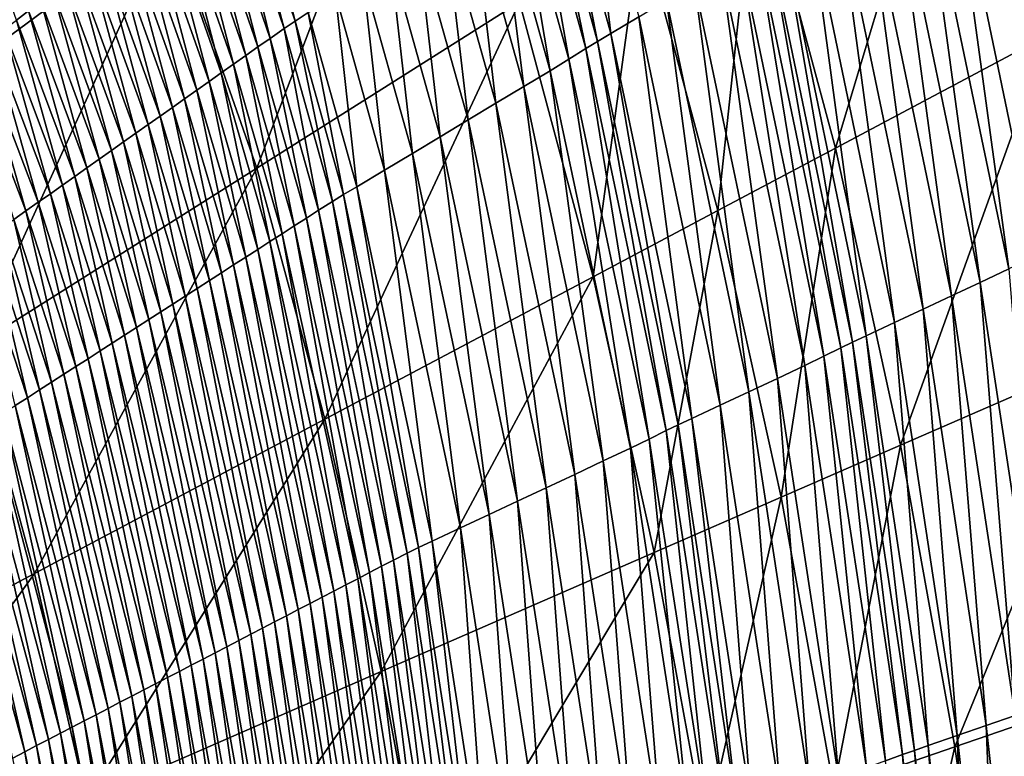
# Model space of a CAD drawing. Extents: x -215 to 215, y -215 to 215.
# Drawn here: x 117 to 160, y 54 to 87 of the extents above; entities that cross this region are included whole.
import ezdxf

# ---------------------------------------------------------------- set-up
doc = ezdxf.new("R2010")
doc.units = 0
doc.layers.get('0').update_dxf_attribs({"linetype": 'CONTINUOUS'})

msp = doc.modelspace()

# ---------------------------------------------------------------- linework, layer by layer
for points in [[(166.512, 105.077, 120.939), (158.464, 99.966, 106.888), (162.181, 86.114, 106.888)], [(158.464, 99.966, 106.888), (149.306, 94.161, 93.677), (152.804, 81.127, 93.677)], [(158.464, 99.966, 106.888), (152.804, 81.127, 93.677), (162.181, 86.114, 106.888)], [(134.641, 99.593, 81.639), (123.427, 91.288, 70.884), (127.295, 80.253, 70.884)], [(134.641, 99.593, 81.639), (127.295, 80.253, 70.884), (138.872, 87.563, 81.639)], [(121.018, 96.745, 70.884), (109.109, 87.227, 61.486), (111.28, 82.298, 61.486)], [(121.018, 96.745, 70.884), (111.28, 82.298, 61.486), (123.427, 91.288, 70.884)], [(142.909, 86.187, 4.726), (140.597, 94.541, 4.726), (141.803, 95.348, 4.742)], [(142.909, 86.187, 4.726), (141.803, 95.348, 4.742), (144.135, 86.923, 4.742)], [(160.451, 75.8, 1.753), (156.576, 94.421, 1.753), (157.804, 95.158, 1.755)], [(160.451, 75.8, 1.753), (157.804, 95.158, 1.755), (161.71, 76.391, 1.755)], [(161.71, 76.391, 1.755), (157.804, 95.158, 1.755), (160.308, 90.479, 1.757)], [(128.978, 86.734, 2.005), (126.414, 94.275, 2.004), (126.975, 94.693, 1.773)], [(128.978, 86.734, 2.005), (126.975, 94.693, 1.773), (129.55, 87.118, 1.774)], [(128.496, 86.406, 2.411), (125.939, 93.918, 2.41), (126.414, 94.275, 2.004)], [(128.496, 86.406, 2.411), (126.414, 94.275, 2.004), (128.978, 86.734, 2.005)], [(142.319, 85.832, 4.52), (140.017, 94.151, 4.52), (140.597, 94.541, 4.726)], [(142.319, 85.832, 4.52), (140.597, 94.541, 4.726), (142.909, 86.187, 4.726)], [(159.191, 75.209, 1.751), (155.348, 93.684, 1.751), (156.576, 94.421, 1.753)], [(159.191, 75.209, 1.751), (156.576, 94.421, 1.753), (160.451, 75.8, 1.753)], [(116.686, 86.774, 23.01), (114.162, 93.943, 21.794), (117.225, 87.191, 21.795)], [(127.876, 85.972, 3.572), (125.321, 93.443, 3.571), (125.939, 93.918, 2.41)], [(127.876, 85.972, 3.572), (125.939, 93.918, 2.41), (128.496, 86.406, 2.411)], [(141.053, 85.051, 3.09), (138.761, 93.292, 3.09), (139.508, 93.807, 4.152)], [(141.804, 85.519, 4.152), (139.508, 93.807, 4.152), (140.017, 94.151, 4.52)], [(141.053, 85.051, 3.09), (139.508, 93.807, 4.152), (141.804, 85.519, 4.152)], [(141.804, 85.519, 4.152), (140.017, 94.151, 4.52), (142.319, 85.832, 4.52)], [(149.306, 94.161, 93.677), (144.245, 90.959, 87.502), (147.622, 78.374, 87.502)], [(149.306, 94.161, 93.677), (147.622, 78.374, 87.502), (152.804, 81.127, 93.677)], [(127.338, 85.592, 4.787), (124.781, 93.026, 4.786), (125.321, 93.443, 3.571)], [(127.338, 85.592, 4.787), (125.321, 93.443, 3.571), (127.876, 85.972, 3.572)], [(157.932, 74.618, 1.749), (154.119, 92.948, 1.749), (155.348, 93.684, 1.751)], [(157.932, 74.618, 1.749), (155.348, 93.684, 1.751), (159.191, 75.209, 1.751)], [(126.799, 85.211, 6.001), (124.242, 92.609, 6), (124.781, 93.026, 4.786)], [(126.799, 85.211, 6.001), (124.781, 93.026, 4.786), (127.338, 85.592, 4.787)], [(140.229, 84.545, 2.091), (137.943, 92.735, 2.091), (138.761, 93.292, 3.09)], [(140.229, 84.545, 2.091), (138.761, 93.292, 3.09), (141.053, 85.051, 3.09)], [(156.673, 74.028, 1.747), (152.891, 92.211, 1.747), (154.119, 92.948, 1.749)], [(156.673, 74.028, 1.747), (154.119, 92.948, 1.749), (157.932, 74.618, 1.749)], [(126.261, 84.83, 7.216), (123.702, 92.193, 7.215), (124.242, 92.609, 6)], [(126.261, 84.83, 7.216), (124.242, 92.609, 6), (126.799, 85.211, 6.001)], [(139.062, 83.845, 1.741), (136.795, 91.966, 1.741), (137.943, 92.735, 2.091)], [(139.062, 83.845, 1.741), (137.943, 92.735, 2.091), (140.229, 84.545, 2.091)], [(125.722, 84.45, 8.431), (123.162, 91.776, 8.43), (123.702, 92.193, 7.215)], [(125.722, 84.45, 8.431), (123.702, 92.193, 7.215), (126.261, 84.83, 7.216)], [(155.414, 73.437, 1.745), (151.663, 91.474, 1.745), (152.891, 92.211, 1.747)], [(155.414, 73.437, 1.745), (152.891, 92.211, 1.747), (156.673, 74.028, 1.747)], [(125.184, 84.069, 9.646), (122.622, 91.359, 9.645), (123.162, 91.776, 8.43)], [(125.184, 84.069, 9.646), (123.162, 91.776, 8.43), (125.722, 84.45, 8.431)], [(137.834, 83.108, 1.741), (135.586, 91.157, 1.741), (136.795, 91.966, 1.741)], [(137.834, 83.108, 1.741), (136.795, 91.966, 1.741), (139.062, 83.845, 1.741)], [(123.427, 91.288, 70.884), (111.28, 82.298, 61.486), (114.774, 72.348, 61.486)], [(123.427, 91.288, 70.884), (114.774, 72.348, 61.486), (127.295, 80.253, 70.884)], [(124.646, 83.688, 10.861), (122.083, 90.942, 10.86), (122.622, 91.359, 9.645)], [(124.646, 83.688, 10.861), (122.622, 91.359, 9.645), (125.184, 84.069, 9.646)], [(154.157, 72.847, 1.767), (150.438, 90.74, 1.766), (151.663, 91.474, 1.745)], [(154.157, 72.847, 1.767), (151.663, 91.474, 1.745), (155.414, 73.437, 1.745)], [(124.107, 83.308, 12.076), (121.543, 90.525, 12.075), (122.083, 90.942, 10.86)], [(124.107, 83.308, 12.076), (122.083, 90.942, 10.86), (124.646, 83.688, 10.861)], [(136.606, 82.372, 1.741), (134.378, 90.349, 1.74), (135.586, 91.157, 1.741)], [(136.606, 82.372, 1.741), (135.586, 91.157, 1.741), (137.834, 83.108, 1.741)], [(144.245, 90.959, 87.502), (138.872, 87.563, 81.639), (142.124, 75.454, 81.639)], [(144.245, 90.959, 87.502), (142.124, 75.454, 81.639), (147.622, 78.374, 87.502)], [(123.569, 82.927, 13.291), (121.003, 90.108, 13.29), (121.543, 90.525, 12.075)], [(123.569, 82.927, 13.291), (121.543, 90.525, 12.075), (124.107, 83.308, 12.076)], [(135.378, 81.635, 1.741), (133.17, 89.54, 1.74), (134.378, 90.349, 1.74)], [(135.378, 81.635, 1.741), (134.378, 90.349, 1.74), (136.606, 82.372, 1.741)], [(153.045, 72.318, 2.373), (149.348, 90.079, 2.373), (149.855, 90.388, 1.989)], [(153.561, 72.565, 1.989), (149.855, 90.388, 1.989), (150.438, 90.74, 1.766)], [(153.045, 72.318, 2.373), (149.855, 90.388, 1.989), (153.561, 72.565, 1.989)], [(153.561, 72.565, 1.989), (150.438, 90.74, 1.766), (154.157, 72.847, 1.767)], [(123.03, 82.546, 14.506), (120.464, 89.692, 14.505), (121.003, 90.108, 13.29)], [(123.03, 82.546, 14.506), (121.003, 90.108, 13.29), (123.569, 82.927, 13.291)], [(152.299, 71.948, 3.443), (148.603, 89.615, 3.441), (149.348, 90.079, 2.373)], [(152.299, 71.948, 3.443), (149.348, 90.079, 2.373), (153.045, 72.318, 2.373)], [(122.492, 82.166, 15.721), (119.924, 89.275, 15.72), (120.464, 89.692, 14.505)], [(122.492, 82.166, 15.721), (120.464, 89.692, 14.505), (123.03, 82.546, 14.506)], [(134.149, 80.898, 1.741), (131.961, 88.732, 1.74), (133.17, 89.54, 1.74)], [(134.149, 80.898, 1.741), (133.17, 89.54, 1.74), (135.378, 81.635, 1.741)], [(151.453, 71.538, 4.426), (147.765, 89.101, 4.425), (148.603, 89.615, 3.441)], [(151.453, 71.538, 4.426), (148.603, 89.615, 3.441), (152.299, 71.948, 3.443)], [(121.953, 81.785, 16.936), (119.384, 88.858, 16.935), (119.924, 89.275, 15.72)], [(121.953, 81.785, 16.936), (119.924, 89.275, 15.72), (122.492, 82.166, 15.721)], [(150.251, 70.973, 4.743), (146.591, 88.396, 4.742), (147.765, 89.101, 4.425)], [(150.251, 70.973, 4.743), (147.765, 89.101, 4.425), (151.453, 71.538, 4.426)], [(121.415, 81.405, 18.151), (118.844, 88.441, 18.15), (119.384, 88.858, 16.935)], [(121.415, 81.405, 18.151), (119.384, 88.858, 16.935), (121.953, 81.785, 16.936)], [(132.921, 80.162, 1.74), (130.753, 87.924, 1.74), (131.961, 88.732, 1.74)], [(132.921, 80.162, 1.74), (131.961, 88.732, 1.74), (134.149, 80.898, 1.741)], [(120.876, 81.024, 19.366), (118.305, 88.024, 19.365), (118.844, 88.441, 18.15)], [(120.876, 81.024, 19.366), (118.844, 88.441, 18.15), (121.415, 81.405, 18.151)], [(148.991, 70.382, 4.743), (145.363, 87.659, 4.742), (146.591, 88.396, 4.742)], [(148.991, 70.382, 4.743), (146.591, 88.396, 4.742), (150.251, 70.973, 4.743)], [(120.338, 80.643, 20.581), (117.765, 87.608, 20.58), (118.305, 88.024, 19.365)], [(120.338, 80.643, 20.581), (118.305, 88.024, 19.365), (120.876, 81.024, 19.366)], [(131.698, 79.428, 1.774), (129.55, 87.118, 1.774), (130.753, 87.924, 1.74)], [(131.698, 79.428, 1.774), (130.753, 87.924, 1.74), (132.921, 80.162, 1.74)], [(119.8, 80.263, 21.796), (117.225, 87.191, 21.795), (117.765, 87.608, 20.58)], [(119.8, 80.263, 21.796), (117.765, 87.608, 20.58), (120.338, 80.643, 20.581)], [(138.872, 87.563, 81.639), (127.295, 80.253, 70.884), (130.283, 69.168, 70.884)], [(138.872, 87.563, 81.639), (130.283, 69.168, 70.884), (142.124, 75.454, 81.639)], [(147.732, 69.791, 4.743), (144.135, 86.923, 4.742), (145.363, 87.659, 4.742)], [(147.732, 69.791, 4.743), (145.363, 87.659, 4.742), (148.991, 70.382, 4.743)], [(119.261, 79.882, 23.011), (116.686, 86.774, 23.01), (117.225, 87.191, 21.795)], [(119.261, 79.882, 23.011), (117.225, 87.191, 21.795), (119.8, 80.263, 21.796)], [(131.118, 79.078, 2.006), (128.978, 86.734, 2.005), (129.55, 87.118, 1.774)], [(131.118, 79.078, 2.006), (129.55, 87.118, 1.774), (131.698, 79.428, 1.774)], [(146.475, 69.202, 4.727), (142.909, 86.187, 4.726), (144.135, 86.923, 4.742)], [(146.475, 69.202, 4.727), (144.135, 86.923, 4.742), (147.732, 69.791, 4.743)], [(118.723, 79.501, 24.226), (116.146, 86.357, 24.225), (116.686, 86.774, 23.01)], [(118.723, 79.501, 24.226), (116.686, 86.774, 23.01), (119.261, 79.882, 23.011)], [(130.629, 78.78, 2.412), (128.496, 86.406, 2.411), (128.978, 86.734, 2.005)], [(130.629, 78.78, 2.412), (128.978, 86.734, 2.005), (131.118, 79.078, 2.006)], [(118.184, 79.121, 25.441), (115.606, 85.94, 25.44), (116.146, 86.357, 24.225)], [(118.184, 79.121, 25.441), (116.146, 86.357, 24.225), (118.723, 79.501, 24.226)], [(130.011, 78.386, 3.573), (127.876, 85.972, 3.572), (128.496, 86.406, 2.411)], [(130.011, 78.386, 3.573), (128.496, 86.406, 2.411), (130.629, 78.78, 2.412)], [(145.872, 68.917, 4.52), (142.319, 85.832, 4.52), (142.909, 86.187, 4.726)], [(145.872, 68.917, 4.52), (142.909, 86.187, 4.726), (146.475, 69.202, 4.727)], [(162.181, 86.114, 106.888), (152.804, 81.127, 93.677), (155.674, 68.021, 93.677)], [(162.181, 86.114, 106.888), (155.674, 68.021, 93.677), (165.2, 72.169, 106.888)], [(117.646, 78.74, 26.656), (115.066, 85.524, 26.655), (115.606, 85.94, 25.44)], [(117.646, 78.74, 26.656), (115.606, 85.94, 25.44), (118.184, 79.121, 25.441)], [(128.941, 77.697, 6.003), (126.799, 85.211, 6.001), (127.338, 85.592, 4.787)], [(129.476, 78.042, 4.788), (127.338, 85.592, 4.787), (127.876, 85.972, 3.572)], [(128.941, 77.697, 6.003), (127.338, 85.592, 4.787), (129.476, 78.042, 4.788)], [(129.476, 78.042, 4.788), (127.876, 85.972, 3.572), (130.011, 78.386, 3.573)], [(145.347, 68.666, 4.153), (141.804, 85.519, 4.152), (142.319, 85.832, 4.52)], [(145.347, 68.666, 4.153), (142.319, 85.832, 4.52), (145.872, 68.917, 4.52)], [(117.107, 78.359, 27.871), (114.527, 85.107, 27.87), (115.066, 85.524, 26.655)], [(117.107, 78.359, 27.871), (115.066, 85.524, 26.655), (117.646, 78.74, 26.656)], [(128.406, 77.353, 7.217), (126.261, 84.83, 7.216), (126.799, 85.211, 6.001)], [(128.406, 77.353, 7.217), (126.799, 85.211, 6.001), (128.941, 77.697, 6.003)], [(144.594, 68.294, 3.09), (141.053, 85.051, 3.09), (141.804, 85.519, 4.152)], [(144.594, 68.294, 3.09), (141.804, 85.519, 4.152), (145.347, 68.666, 4.153)], [(116.569, 77.979, 29.086), (114.527, 85.107, 27.87), (117.107, 78.359, 27.871)], [(127.871, 77.008, 8.432), (125.722, 84.45, 8.431), (126.261, 84.83, 7.216)], [(127.871, 77.008, 8.432), (126.261, 84.83, 7.216), (128.406, 77.353, 7.217)], [(143.763, 67.89, 2.091), (140.229, 84.545, 2.091), (141.053, 85.051, 3.09)], [(143.763, 67.89, 2.091), (141.053, 85.051, 3.09), (144.594, 68.294, 3.09)], [(127.336, 76.664, 9.647), (125.184, 84.069, 9.646), (125.722, 84.45, 8.431)], [(127.336, 76.664, 9.647), (125.722, 84.45, 8.431), (127.871, 77.008, 8.432)], [(142.569, 67.328, 1.742), (139.062, 83.845, 1.741), (140.229, 84.545, 2.091)], [(142.569, 67.328, 1.742), (140.229, 84.545, 2.091), (143.763, 67.89, 2.091)], [(126.801, 76.319, 10.862), (124.646, 83.688, 10.861), (125.184, 84.069, 9.646)], [(126.801, 76.319, 10.862), (125.184, 84.069, 9.646), (127.336, 76.664, 9.647)], [(141.309, 66.737, 1.742), (137.834, 83.108, 1.741), (139.062, 83.845, 1.741)], [(141.309, 66.737, 1.742), (139.062, 83.845, 1.741), (142.569, 67.328, 1.742)], [(126.266, 75.975, 12.077), (124.107, 83.308, 12.076), (124.646, 83.688, 10.861)], [(126.266, 75.975, 12.077), (124.646, 83.688, 10.861), (126.801, 76.319, 10.862)], [(125.731, 75.63, 13.292), (123.569, 82.927, 13.291), (124.107, 83.308, 12.076)], [(125.731, 75.63, 13.292), (124.107, 83.308, 12.076), (126.266, 75.975, 12.077)], [(140.05, 66.147, 1.742), (136.606, 82.372, 1.741), (137.834, 83.108, 1.741)], [(140.05, 66.147, 1.742), (137.834, 83.108, 1.741), (141.309, 66.737, 1.742)], [(124.661, 74.941, 15.722), (122.492, 82.166, 15.721), (123.03, 82.546, 14.506)], [(125.196, 75.286, 14.507), (123.03, 82.546, 14.506), (123.569, 82.927, 13.291)], [(124.661, 74.941, 15.722), (123.03, 82.546, 14.506), (125.196, 75.286, 14.507)], [(125.196, 75.286, 14.507), (123.569, 82.927, 13.291), (125.731, 75.63, 13.292)], [(124.126, 74.597, 16.937), (121.953, 81.785, 16.936), (122.492, 82.166, 15.721)], [(124.126, 74.597, 16.937), (122.492, 82.166, 15.721), (124.661, 74.941, 15.722)], [(138.791, 65.556, 1.742), (135.378, 81.635, 1.741), (136.606, 82.372, 1.741)], [(138.791, 65.556, 1.742), (136.606, 82.372, 1.741), (140.05, 66.147, 1.742)], [(123.591, 74.252, 18.152), (121.415, 81.405, 18.151), (121.953, 81.785, 16.936)], [(123.591, 74.252, 18.152), (121.953, 81.785, 16.936), (124.126, 74.597, 16.937)], [(123.056, 73.908, 19.367), (120.876, 81.024, 19.366), (121.415, 81.405, 18.151)], [(123.056, 73.908, 19.367), (121.415, 81.405, 18.151), (123.591, 74.252, 18.152)], [(137.531, 64.965, 1.742), (134.149, 80.898, 1.741), (135.378, 81.635, 1.741)], [(137.531, 64.965, 1.742), (135.378, 81.635, 1.741), (138.791, 65.556, 1.742)], [(122.521, 73.563, 20.582), (120.338, 80.643, 20.581), (120.876, 81.024, 19.366)], [(122.521, 73.563, 20.582), (120.876, 81.024, 19.366), (123.056, 73.908, 19.367)], [(136.272, 64.375, 1.741), (132.921, 80.162, 1.74), (134.149, 80.898, 1.741)], [(136.272, 64.375, 1.741), (134.149, 80.898, 1.741), (137.531, 64.965, 1.742)], [(152.804, 81.127, 93.677), (147.622, 78.374, 87.502), (150.408, 65.727, 87.502)], [(152.804, 81.127, 93.677), (150.408, 65.727, 87.502), (155.674, 68.021, 93.677)], [(121.986, 73.219, 21.797), (119.8, 80.263, 21.796), (120.338, 80.643, 20.581)], [(121.986, 73.219, 21.797), (120.338, 80.643, 20.581), (122.521, 73.563, 20.582)], [(127.295, 80.253, 70.884), (114.774, 72.348, 61.486), (117.488, 62.369, 61.486)], [(127.295, 80.253, 70.884), (117.488, 62.369, 61.486), (130.283, 69.168, 70.884)], [(121.451, 72.874, 23.012), (119.261, 79.882, 23.011), (119.8, 80.263, 21.796)], [(121.451, 72.874, 23.012), (119.8, 80.263, 21.796), (121.986, 73.219, 21.797)], [(135.018, 63.786, 1.776), (131.698, 79.428, 1.774), (132.921, 80.162, 1.74)], [(135.018, 63.786, 1.776), (132.921, 80.162, 1.74), (136.272, 64.375, 1.741)], [(120.382, 72.185, 25.442), (118.184, 79.121, 25.441), (118.723, 79.501, 24.226)], [(120.917, 72.53, 24.227), (118.723, 79.501, 24.226), (119.261, 79.882, 23.011)], [(120.382, 72.185, 25.442), (118.723, 79.501, 24.226), (120.917, 72.53, 24.227)], [(120.917, 72.53, 24.227), (119.261, 79.882, 23.011), (121.451, 72.874, 23.012)], [(119.847, 71.841, 26.657), (117.646, 78.74, 26.656), (118.184, 79.121, 25.441)], [(119.847, 71.841, 26.657), (118.184, 79.121, 25.441), (120.382, 72.185, 25.442)], [(133.928, 63.267, 2.414), (130.629, 78.78, 2.412), (131.118, 79.078, 2.006)], [(134.425, 63.506, 2.007), (131.118, 79.078, 2.006), (131.698, 79.428, 1.774)], [(133.928, 63.267, 2.414), (131.118, 79.078, 2.006), (134.425, 63.506, 2.007)], [(134.425, 63.506, 2.007), (131.698, 79.428, 1.774), (135.018, 63.786, 1.776)], [(119.312, 71.496, 27.872), (117.107, 78.359, 27.871), (117.646, 78.74, 26.656)], [(119.312, 71.496, 27.872), (117.646, 78.74, 26.656), (119.847, 71.841, 26.657)], [(133.315, 62.955, 3.574), (130.011, 78.386, 3.573), (130.629, 78.78, 2.412)], [(133.315, 62.955, 3.574), (130.629, 78.78, 2.412), (133.928, 63.267, 2.414)], [(118.777, 71.152, 29.087), (116.569, 77.979, 29.086), (117.107, 78.359, 27.871)], [(118.777, 71.152, 29.087), (117.107, 78.359, 27.871), (119.312, 71.496, 27.872)], [(132.791, 62.682, 4.789), (129.476, 78.042, 4.788), (130.011, 78.386, 3.573)], [(132.791, 62.682, 4.789), (130.011, 78.386, 3.573), (133.315, 62.955, 3.574)], [(147.622, 78.374, 87.502), (142.124, 75.454, 81.639), (144.818, 63.293, 81.639)], [(147.622, 78.374, 87.502), (144.818, 63.293, 81.639), (150.408, 65.727, 87.502)], [(118.242, 70.807, 30.302), (116.03, 77.598, 30.301), (116.569, 77.979, 29.086)], [(118.242, 70.807, 30.302), (116.569, 77.979, 29.086), (118.777, 71.152, 29.087)], [(132.266, 62.409, 6.004), (128.941, 77.697, 6.003), (129.476, 78.042, 4.788)], [(132.266, 62.409, 6.004), (129.476, 78.042, 4.788), (132.791, 62.682, 4.789)], [(117.707, 70.463, 31.517), (115.492, 77.218, 31.516), (116.03, 77.598, 30.301)], [(117.707, 70.463, 31.517), (116.03, 77.598, 30.301), (118.242, 70.807, 30.302)], [(131.217, 61.864, 8.434), (127.871, 77.008, 8.432), (128.406, 77.353, 7.217)], [(131.742, 62.136, 7.219), (128.406, 77.353, 7.217), (128.941, 77.697, 6.003)], [(131.217, 61.864, 8.434), (128.406, 77.353, 7.217), (131.742, 62.136, 7.219)], [(131.742, 62.136, 7.219), (128.941, 77.697, 6.003), (132.266, 62.409, 6.004)], [(117.172, 70.118, 32.732), (114.954, 76.837, 32.731), (115.492, 77.218, 31.516)], [(117.172, 70.118, 32.732), (115.492, 77.218, 31.516), (117.707, 70.463, 31.517)], [(130.693, 61.591, 9.65), (127.336, 76.664, 9.647), (127.871, 77.008, 8.432)], [(130.693, 61.591, 9.65), (127.871, 77.008, 8.432), (131.217, 61.864, 8.434)], [(116.637, 69.774, 33.947), (114.954, 76.837, 32.731), (117.172, 70.118, 32.732)], [(130.168, 61.318, 10.865), (126.801, 76.319, 10.862), (127.336, 76.664, 9.647)], [(130.168, 61.318, 10.865), (127.336, 76.664, 9.647), (130.693, 61.591, 9.65)], [(129.644, 61.045, 12.08), (126.266, 75.975, 12.077), (126.801, 76.319, 10.862)], [(129.644, 61.045, 12.08), (126.801, 76.319, 10.862), (130.168, 61.318, 10.865)], [(128.595, 60.5, 14.51), (125.196, 75.286, 14.507), (125.731, 75.63, 13.292)], [(129.119, 60.773, 13.295), (125.731, 75.63, 13.292), (126.266, 75.975, 12.077)], [(128.595, 60.5, 14.51), (125.731, 75.63, 13.292), (129.119, 60.773, 13.295)], [(129.119, 60.773, 13.295), (126.266, 75.975, 12.077), (129.644, 61.045, 12.08)], [(162.023, 56.547, 1.751), (159.191, 75.209, 1.751), (160.451, 75.8, 1.753)], [(128.07, 60.227, 15.725), (124.661, 74.941, 15.722), (125.196, 75.286, 14.507)], [(128.07, 60.227, 15.725), (125.196, 75.286, 14.507), (128.595, 60.5, 14.51)], [(142.124, 75.454, 81.639), (130.283, 69.168, 70.884), (132.779, 58.044, 70.884)], [(142.124, 75.454, 81.639), (132.779, 58.044, 70.884), (144.818, 63.293, 81.639)], [(160.741, 56.103, 1.749), (157.932, 74.618, 1.749), (159.191, 75.209, 1.751)], [(160.741, 56.103, 1.749), (159.191, 75.209, 1.751), (162.023, 56.547, 1.751)], [(127.546, 59.955, 16.94), (124.126, 74.597, 16.937), (124.661, 74.941, 15.722)], [(127.546, 59.955, 16.94), (124.661, 74.941, 15.722), (128.07, 60.227, 15.725)], [(127.021, 59.682, 18.155), (123.591, 74.252, 18.152), (124.126, 74.597, 16.937)], [(127.021, 59.682, 18.155), (124.126, 74.597, 16.937), (127.546, 59.955, 16.94)], [(159.459, 55.659, 1.747), (156.673, 74.028, 1.747), (157.932, 74.618, 1.749)], [(159.459, 55.659, 1.747), (157.932, 74.618, 1.749), (160.741, 56.103, 1.749)], [(125.972, 59.136, 20.585), (122.521, 73.563, 20.582), (123.056, 73.908, 19.367)], [(126.497, 59.409, 19.37), (123.056, 73.908, 19.367), (123.591, 74.252, 18.152)], [(125.972, 59.136, 20.585), (123.056, 73.908, 19.367), (126.497, 59.409, 19.37)], [(126.497, 59.409, 19.37), (123.591, 74.252, 18.152), (127.021, 59.682, 18.155)], [(158.176, 55.215, 1.745), (155.414, 73.437, 1.745), (156.673, 74.028, 1.747)], [(158.176, 55.215, 1.745), (156.673, 74.028, 1.747), (159.459, 55.659, 1.747)], [(125.447, 58.864, 21.8), (121.986, 73.219, 21.797), (122.521, 73.563, 20.582)], [(125.447, 58.864, 21.8), (122.521, 73.563, 20.582), (125.972, 59.136, 20.585)], [(156.897, 54.772, 1.767), (154.157, 72.847, 1.767), (155.414, 73.437, 1.745)], [(156.897, 54.772, 1.767), (155.414, 73.437, 1.745), (158.176, 55.215, 1.745)], [(124.923, 58.591, 23.015), (121.451, 72.874, 23.012), (121.986, 73.219, 21.797)], [(124.923, 58.591, 23.015), (121.986, 73.219, 21.797), (125.447, 58.864, 21.8)], [(123.874, 58.045, 25.445), (120.382, 72.185, 25.442), (120.917, 72.53, 24.227)], [(124.398, 58.318, 24.23), (120.917, 72.53, 24.227), (121.451, 72.874, 23.012)], [(123.874, 58.045, 25.445), (120.917, 72.53, 24.227), (124.398, 58.318, 24.23)], [(124.398, 58.318, 24.23), (121.451, 72.874, 23.012), (124.923, 58.591, 23.015)], [(155.768, 54.375, 2.374), (153.045, 72.318, 2.373), (153.561, 72.565, 1.989)], [(156.29, 54.56, 1.99), (153.561, 72.565, 1.989), (154.157, 72.847, 1.767)], [(155.768, 54.375, 2.374), (153.561, 72.565, 1.989), (156.29, 54.56, 1.99)], [(156.29, 54.56, 1.99), (154.157, 72.847, 1.767), (156.897, 54.772, 1.767)], [(114.774, 72.348, 61.486), (103.894, 55.136, 53.405), (117.488, 62.369, 61.486)], [(123.349, 57.773, 26.66), (119.847, 71.841, 26.657), (120.382, 72.185, 25.442)], [(123.349, 57.773, 26.66), (120.382, 72.185, 25.442), (123.874, 58.045, 25.445)], [(155.022, 54.099, 3.443), (152.299, 71.948, 3.443), (153.045, 72.318, 2.373)], [(155.022, 54.099, 3.443), (153.045, 72.318, 2.373), (155.768, 54.375, 2.374)], [(165.2, 72.169, 106.888), (155.674, 68.021, 93.677), (158.068, 54.718, 93.677)], [(165.2, 72.169, 106.888), (158.068, 54.718, 93.677), (167.697, 58.027, 106.888)], [(122.825, 57.5, 27.875), (119.312, 71.496, 27.872), (119.847, 71.841, 26.657)], [(122.825, 57.5, 27.875), (119.847, 71.841, 26.657), (123.349, 57.773, 26.66)], [(154.172, 53.792, 4.427), (151.453, 71.538, 4.426), (152.299, 71.948, 3.443)], [(154.172, 53.792, 4.427), (152.299, 71.948, 3.443), (155.022, 54.099, 3.443)], [(122.3, 57.227, 29.09), (118.777, 71.152, 29.087), (119.312, 71.496, 27.872)], [(122.3, 57.227, 29.09), (119.312, 71.496, 27.872), (122.825, 57.5, 27.875)], [(152.949, 53.367, 4.743), (150.251, 70.973, 4.743), (151.453, 71.538, 4.426)], [(152.949, 53.367, 4.743), (151.453, 71.538, 4.426), (154.172, 53.792, 4.427)], [(121.251, 56.682, 31.52), (117.707, 70.463, 31.517), (118.242, 70.807, 30.302)], [(121.776, 56.955, 30.305), (118.242, 70.807, 30.302), (118.777, 71.152, 29.087)], [(121.251, 56.682, 31.52), (118.242, 70.807, 30.302), (121.776, 56.955, 30.305)], [(121.776, 56.955, 30.305), (118.777, 71.152, 29.087), (122.3, 57.227, 29.09)], [(151.666, 52.924, 4.743), (148.991, 70.382, 4.743), (150.251, 70.973, 4.743)], [(151.666, 52.924, 4.743), (150.251, 70.973, 4.743), (152.949, 53.367, 4.743)], [(120.727, 56.409, 32.735), (117.172, 70.118, 32.732), (117.707, 70.463, 31.517)], [(120.727, 56.409, 32.735), (117.707, 70.463, 31.517), (121.251, 56.682, 31.52)], [(150.384, 52.48, 4.743), (147.732, 69.791, 4.743), (148.991, 70.382, 4.743)], [(150.384, 52.48, 4.743), (148.991, 70.382, 4.743), (151.666, 52.924, 4.743)], [(120.202, 56.136, 33.95), (116.637, 69.774, 33.947), (117.172, 70.118, 32.732)], [(120.202, 56.136, 33.95), (117.172, 70.118, 32.732), (120.727, 56.409, 32.735)], [(119.678, 55.864, 35.165), (116.102, 69.429, 35.162), (116.637, 69.774, 33.947)], [(119.678, 55.864, 35.165), (116.637, 69.774, 33.947), (120.202, 56.136, 33.95)], [(149.104, 52.037, 4.727), (146.475, 69.202, 4.727), (147.732, 69.791, 4.743)], [(149.104, 52.037, 4.727), (147.732, 69.791, 4.743), (150.384, 52.48, 4.743)], [(118.629, 55.318, 37.595), (115.032, 68.74, 37.592), (115.567, 69.085, 36.377)], [(119.153, 55.591, 36.38), (115.567, 69.085, 36.377), (116.102, 69.429, 35.162)], [(118.629, 55.318, 37.595), (115.567, 69.085, 36.377), (119.153, 55.591, 36.38)], [(119.153, 55.591, 36.38), (116.102, 69.429, 35.162), (119.678, 55.864, 35.165)], [(130.283, 69.168, 70.884), (117.488, 62.369, 61.486), (119.773, 52.361, 61.486)], [(130.283, 69.168, 70.884), (119.773, 52.361, 61.486), (132.779, 58.044, 70.884)], [(148.49, 51.823, 4.521), (145.872, 68.917, 4.52), (146.475, 69.202, 4.727)], [(148.49, 51.823, 4.521), (146.475, 69.202, 4.727), (149.104, 52.037, 4.727)], [(118.104, 55.045, 38.81), (114.497, 68.396, 38.807), (115.032, 68.74, 37.592)], [(118.104, 55.045, 38.81), (115.032, 68.74, 37.592), (118.629, 55.318, 37.595)], [(147.206, 51.357, 3.09), (144.594, 68.294, 3.09), (145.347, 68.666, 4.153)], [(147.96, 51.635, 4.153), (145.347, 68.666, 4.153), (145.872, 68.917, 4.52)], [(147.206, 51.357, 3.09), (145.347, 68.666, 4.153), (147.96, 51.635, 4.153)], [(147.96, 51.635, 4.153), (145.872, 68.917, 4.52), (148.49, 51.823, 4.521)], [(117.58, 54.773, 40.025), (113.962, 68.051, 40.022), (114.497, 68.396, 38.807)], [(117.58, 54.773, 40.025), (114.497, 68.396, 38.807), (118.104, 55.045, 38.81)], [(146.371, 51.055, 2.091), (143.763, 67.89, 2.091), (144.594, 68.294, 3.09)], [(146.371, 51.055, 2.091), (144.594, 68.294, 3.09), (147.206, 51.357, 3.09)], [(117.055, 54.5, 41.24), (113.427, 67.707, 41.237), (113.962, 68.051, 40.022)], [(117.055, 54.5, 41.24), (113.962, 68.051, 40.022), (117.58, 54.773, 40.025)], [(145.157, 50.633, 1.743), (142.569, 67.328, 1.742), (143.763, 67.89, 2.091)], [(145.157, 50.633, 1.743), (143.763, 67.89, 2.091), (146.371, 51.055, 2.091)], [(155.674, 68.021, 93.677), (150.408, 65.727, 87.502), (152.74, 52.885, 87.502)], [(155.674, 68.021, 93.677), (152.74, 52.885, 87.502), (158.068, 54.718, 93.677)], [(116.524, 54.224, 42.451), (113.427, 67.707, 41.237), (117.055, 54.5, 41.24)], [(143.874, 50.19, 1.743), (141.309, 66.737, 1.742), (142.569, 67.328, 1.742)], [(143.874, 50.19, 1.743), (142.569, 67.328, 1.742), (145.157, 50.633, 1.743)], [(142.592, 49.746, 1.743), (140.05, 66.147, 1.742), (141.309, 66.737, 1.742)], [(142.592, 49.746, 1.743), (141.309, 66.737, 1.742), (143.874, 50.19, 1.743)], [(141.309, 49.302, 1.742), (138.791, 65.556, 1.742), (140.05, 66.147, 1.742)], [(141.309, 49.302, 1.742), (140.05, 66.147, 1.742), (142.592, 49.746, 1.743)], [(150.408, 65.727, 87.502), (144.818, 63.293, 81.639), (147.083, 50.938, 81.639)], [(150.408, 65.727, 87.502), (147.083, 50.938, 81.639), (152.74, 52.885, 87.502)], [(140.027, 48.858, 1.742), (137.531, 64.965, 1.742), (138.791, 65.556, 1.742)], [(140.027, 48.858, 1.742), (138.791, 65.556, 1.742), (141.309, 49.302, 1.742)], [(138.744, 48.415, 1.742), (136.272, 64.375, 1.741), (137.531, 64.965, 1.742)], [(138.744, 48.415, 1.742), (137.531, 64.965, 1.742), (140.027, 48.858, 1.742)], [(137.468, 47.973, 1.777), (135.018, 63.786, 1.776), (136.272, 64.375, 1.741)], [(137.468, 47.973, 1.777), (136.272, 64.375, 1.741), (138.744, 48.415, 1.742)], [(136.363, 47.583, 2.415), (133.928, 63.267, 2.414), (134.425, 63.506, 2.007)], [(136.864, 47.762, 2.008), (134.425, 63.506, 2.007), (135.018, 63.786, 1.776)], [(136.363, 47.583, 2.415), (134.425, 63.506, 2.007), (136.864, 47.762, 2.008)], [(136.864, 47.762, 2.008), (135.018, 63.786, 1.776), (137.468, 47.973, 1.777)], [(144.818, 63.293, 81.639), (132.779, 58.044, 70.884), (134.892, 46.734, 70.884)], [(135.756, 47.35, 3.576), (133.315, 62.955, 3.574), (133.928, 63.267, 2.414)], [(135.756, 47.35, 3.576), (133.928, 63.267, 2.414), (136.363, 47.583, 2.415)], [(144.818, 63.293, 81.639), (134.892, 46.734, 70.884), (147.083, 50.938, 81.639)], [(134.727, 46.945, 6.006), (132.266, 62.409, 6.004), (132.791, 62.682, 4.789)], [(135.242, 47.148, 4.791), (132.791, 62.682, 4.789), (133.315, 62.955, 3.574)], [(134.727, 46.945, 6.006), (132.791, 62.682, 4.789), (135.242, 47.148, 4.791)], [(135.242, 47.148, 4.791), (133.315, 62.955, 3.574), (135.756, 47.35, 3.576)], [(117.488, 62.369, 61.486), (103.894, 55.136, 53.405), (105.961, 46.309, 53.405)], [(117.488, 62.369, 61.486), (105.961, 46.309, 53.405), (119.773, 52.361, 61.486)], [(133.699, 46.54, 8.436), (131.217, 61.864, 8.434), (131.742, 62.136, 7.219)], [(134.213, 46.742, 7.221), (131.742, 62.136, 7.219), (132.266, 62.409, 6.004)], [(133.699, 46.54, 8.436), (131.742, 62.136, 7.219), (134.213, 46.742, 7.221)], [(134.213, 46.742, 7.221), (132.266, 62.409, 6.004), (134.727, 46.945, 6.006)], [(133.185, 46.337, 9.651), (130.693, 61.591, 9.65), (131.217, 61.864, 8.434)], [(133.185, 46.337, 9.651), (131.217, 61.864, 8.434), (133.699, 46.54, 8.436)], [(132.157, 45.932, 12.081), (129.644, 61.045, 12.08), (130.168, 61.318, 10.865)], [(132.671, 46.135, 10.866), (130.168, 61.318, 10.865), (130.693, 61.591, 9.65)], [(132.157, 45.932, 12.081), (130.168, 61.318, 10.865), (132.671, 46.135, 10.866)], [(132.671, 46.135, 10.866), (130.693, 61.591, 9.65), (133.185, 46.337, 9.651)], [(131.643, 45.729, 13.296), (129.119, 60.773, 13.295), (129.644, 61.045, 12.08)], [(131.643, 45.729, 13.296), (129.644, 61.045, 12.08), (132.157, 45.932, 12.081)], [(130.614, 45.324, 15.727), (128.07, 60.227, 15.725), (128.595, 60.5, 14.51)], [(131.128, 45.526, 14.511), (128.595, 60.5, 14.51), (129.119, 60.773, 13.295)], [(130.614, 45.324, 15.727), (128.595, 60.5, 14.51), (131.128, 45.526, 14.511)], [(131.128, 45.526, 14.511), (129.119, 60.773, 13.295), (131.643, 45.729, 13.296)], [(129.586, 44.919, 18.157), (127.021, 59.682, 18.155), (127.546, 59.955, 16.94)], [(130.1, 45.121, 16.942), (127.546, 59.955, 16.94), (128.07, 60.227, 15.725)], [(129.586, 44.919, 18.157), (127.546, 59.955, 16.94), (130.1, 45.121, 16.942)], [(130.1, 45.121, 16.942), (128.07, 60.227, 15.725), (130.614, 45.324, 15.727)], [(129.072, 44.716, 19.372), (126.497, 59.409, 19.37), (127.021, 59.682, 18.155)], [(129.072, 44.716, 19.372), (127.021, 59.682, 18.155), (129.586, 44.919, 18.157)], [(128.044, 44.311, 21.802), (125.447, 58.864, 21.8), (125.972, 59.136, 20.585)], [(128.558, 44.513, 20.587), (125.972, 59.136, 20.585), (126.497, 59.409, 19.37)], [(128.044, 44.311, 21.802), (125.972, 59.136, 20.585), (128.558, 44.513, 20.587)], [(128.558, 44.513, 20.587), (126.497, 59.409, 19.37), (129.072, 44.716, 19.372)], [(127.529, 44.108, 23.017), (124.923, 58.591, 23.015), (125.447, 58.864, 21.8)], [(127.529, 44.108, 23.017), (125.447, 58.864, 21.8), (128.044, 44.311, 21.802)], [(126.501, 43.703, 25.447), (123.874, 58.045, 25.445), (124.398, 58.318, 24.23)], [(127.015, 43.905, 24.232), (124.398, 58.318, 24.23), (124.923, 58.591, 23.015)], [(126.501, 43.703, 25.447), (124.398, 58.318, 24.23), (127.015, 43.905, 24.232)], [(127.015, 43.905, 24.232), (124.923, 58.591, 23.015), (127.529, 44.108, 23.017)], [(132.779, 58.044, 70.884), (119.773, 52.361, 61.486), (121.718, 42.177, 61.486)], [(132.779, 58.044, 70.884), (121.718, 42.177, 61.486), (134.892, 46.734, 70.884)], [(125.473, 43.297, 27.877), (122.825, 57.5, 27.875), (123.349, 57.773, 26.66)], [(125.987, 43.5, 26.662), (123.349, 57.773, 26.66), (123.874, 58.045, 25.445)], [(125.473, 43.297, 27.877), (123.349, 57.773, 26.66), (125.987, 43.5, 26.662)], [(125.987, 43.5, 26.662), (123.874, 58.045, 25.445), (126.501, 43.703, 25.447)], [(167.697, 58.027, 106.888), (158.068, 54.718, 93.677), (160.033, 41.116, 93.677)], [(167.697, 58.027, 106.888), (160.033, 41.116, 93.677), (169.737, 43.6, 106.888)], [(124.959, 43.095, 29.092), (122.3, 57.227, 29.09), (122.825, 57.5, 27.875)], [(124.959, 43.095, 29.092), (122.825, 57.5, 27.875), (125.473, 43.297, 27.877)], [(123.93, 42.689, 31.522), (121.251, 56.682, 31.52), (121.776, 56.955, 30.305)], [(124.444, 42.892, 30.307), (121.776, 56.955, 30.305), (122.3, 57.227, 29.09)], [(123.93, 42.689, 31.522), (121.776, 56.955, 30.305), (124.444, 42.892, 30.307)], [(124.444, 42.892, 30.307), (122.3, 57.227, 29.09), (124.959, 43.095, 29.092)], [(123.416, 42.487, 32.737), (120.727, 56.409, 32.735), (121.251, 56.682, 31.52)], [(123.416, 42.487, 32.737), (121.251, 56.682, 31.52), (123.93, 42.689, 31.522)], [(122.388, 42.081, 35.168), (119.678, 55.864, 35.165), (120.202, 56.136, 33.95)], [(122.902, 42.284, 33.953), (120.202, 56.136, 33.95), (120.727, 56.409, 32.735)], [(122.388, 42.081, 35.168), (120.202, 56.136, 33.95), (122.902, 42.284, 33.953)], [(122.902, 42.284, 33.953), (120.727, 56.409, 32.735), (123.416, 42.487, 32.737)], [(161.503, 37.194, 1.747), (159.459, 55.659, 1.747), (160.741, 56.103, 1.749)], [(121.36, 41.676, 37.598), (118.629, 55.318, 37.595), (119.153, 55.591, 36.38)], [(121.874, 41.879, 36.383), (119.153, 55.591, 36.38), (119.678, 55.864, 35.165)], [(121.36, 41.676, 37.598), (119.153, 55.591, 36.38), (121.874, 41.879, 36.383)], [(121.874, 41.879, 36.383), (119.678, 55.864, 35.165), (122.388, 42.081, 35.168)], [(160.204, 36.897, 1.745), (158.176, 55.215, 1.745), (159.459, 55.659, 1.747)], [(160.204, 36.897, 1.745), (159.459, 55.659, 1.747), (161.503, 37.194, 1.747)], [(120.845, 41.473, 38.813), (118.104, 55.045, 38.81), (118.629, 55.318, 37.595)], [(120.845, 41.473, 38.813), (118.629, 55.318, 37.595), (121.36, 41.676, 37.598)], [(158.907, 36.602, 1.768), (156.897, 54.772, 1.767), (158.176, 55.215, 1.745)], [(158.907, 36.602, 1.768), (158.176, 55.215, 1.745), (160.204, 36.897, 1.745)], [(119.817, 41.068, 41.243), (117.055, 54.5, 41.24), (117.58, 54.773, 40.025)], [(120.331, 41.271, 40.028), (117.58, 54.773, 40.025), (118.104, 55.045, 38.81)], [(119.817, 41.068, 41.243), (117.58, 54.773, 40.025), (120.331, 41.271, 40.028)], [(120.331, 41.271, 40.028), (118.104, 55.045, 38.81), (120.845, 41.473, 38.813)], [(158.068, 54.718, 93.677), (152.74, 52.885, 87.502), (154.658, 39.741, 87.502)], [(158.068, 54.718, 93.677), (154.658, 39.741, 87.502), (160.033, 41.116, 93.677)], [(158.293, 36.46, 1.99), (156.29, 54.56, 1.99), (156.897, 54.772, 1.767)], [(158.293, 36.46, 1.99), (156.897, 54.772, 1.767), (158.907, 36.602, 1.768)], [(119.296, 40.863, 42.454), (116.524, 54.224, 42.451), (117.055, 54.5, 41.24)], [(119.296, 40.863, 42.454), (117.055, 54.5, 41.24), (119.817, 41.068, 41.243)], [(157.021, 36.153, 3.444), (155.022, 54.099, 3.443), (155.768, 54.375, 2.374)], [(157.767, 36.337, 2.375), (155.768, 54.375, 2.374), (156.29, 54.56, 1.99)], [(157.021, 36.153, 3.444), (155.768, 54.375, 2.374), (157.767, 36.337, 2.375)], [(157.767, 36.337, 2.375), (156.29, 54.56, 1.99), (158.293, 36.46, 1.99)]]:
    msp.add_3dface(points)

doc.saveas('drawing.dxf')
